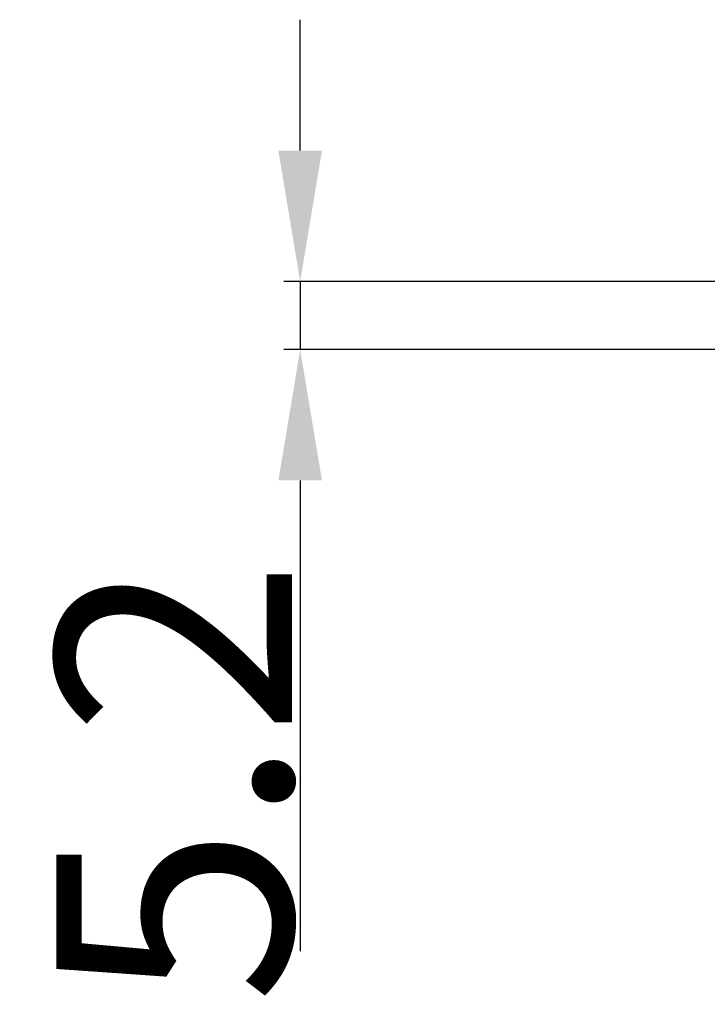
# Model space of a CAD drawing. Extents: x -165 to 2203, y -190 to 906.
# Drawn here: x 771 to 823, y 375 to 450 of the extents above; entities that cross this region are included whole.
import ezdxf

# ---------------------------------------------------------------- set-up
doc = ezdxf.new("R2010")
doc.units = 0
doc.layers.add('DEFAULT_2', color=8, linetype='Continuous')
doc.styles.add('机械', font='txt', dxfattribs={"width": 0.7, "height": 18})
doc.dimstyles.new('机械', dxfattribs={"dimscale": 0, "dimtxt": 18, "dimasz": 10, "dimexe": 1.25, "dimexo": 0, "dimtad": 1, "dimdsep": 46, "dimtxsty": '机械', "dimcen": 2.5, "dimadec": 0, "dimazin": 0, "dimtfac": 1, "dimtmove": 0, "dimatfit": 3, "dimfxl": 0, "dimtolj": 1, "dimarcsym": 0})

# ---------------------------------------------------------------- blocks, each defined once
blk = doc.blocks.new('*D6')
at = {"layer": 'DEFAULT_2', "color": 0, "lineweight": -2}
for p, q in [((792.2, 440.023), (792.2, 450.023)), ((888.091, 430.023), (790.95, 430.023)), ((792.2, 430.023), (792.2, 424.823)), ((888.091, 424.823), (790.95, 424.823)), ((792.2, 414.823), (792.2, 378.863))]:
    blk.add_line(p, q, dxfattribs=at)
at = {"layer": 'DEFAULT_2', "color": 0}
for points in [[(790.533, 440.023), (793.866, 440.023), (792.2, 430.023)], [(790.533, 414.823), (793.866, 414.823), (792.2, 424.823)]]:
    blk.add_solid(points, dxfattribs=at)
at = {"layer": 'Defpoints', "color": 0}
for p in [(888.091, 430.023), (792.2, 424.823), (888.091, 424.823)]:
    blk.add_point(p, dxfattribs=at)
at = {"layer": 'DEFAULT_2', "color": 0, "insert": (782.575, 391.843), "char_height": 18, "attachment_point": 5, "rotation": 90, "style": '机械'}
blk.add_mtext('\\A1;5.2', dxfattribs=at)

msp = doc.modelspace()

# ---------------------------------------------------------------- dimensions: what is measured, and where the dimension line sits
at = {"layer": 'DEFAULT_2', "color": 4}
dim = msp.add_linear_dim(base=(792.2, 424.823), p1=(888.091, 430.023), p2=(888.091, 424.823), angle=90, dimstyle='机械', override={"dimscale": 1}, dxfattribs=at)
dim.commit()
dim.dimension.update_dxf_attribs({"geometry": '*D6', "text_midpoint": (782.575, 391.843)})

doc.saveas('drawing.dxf')
